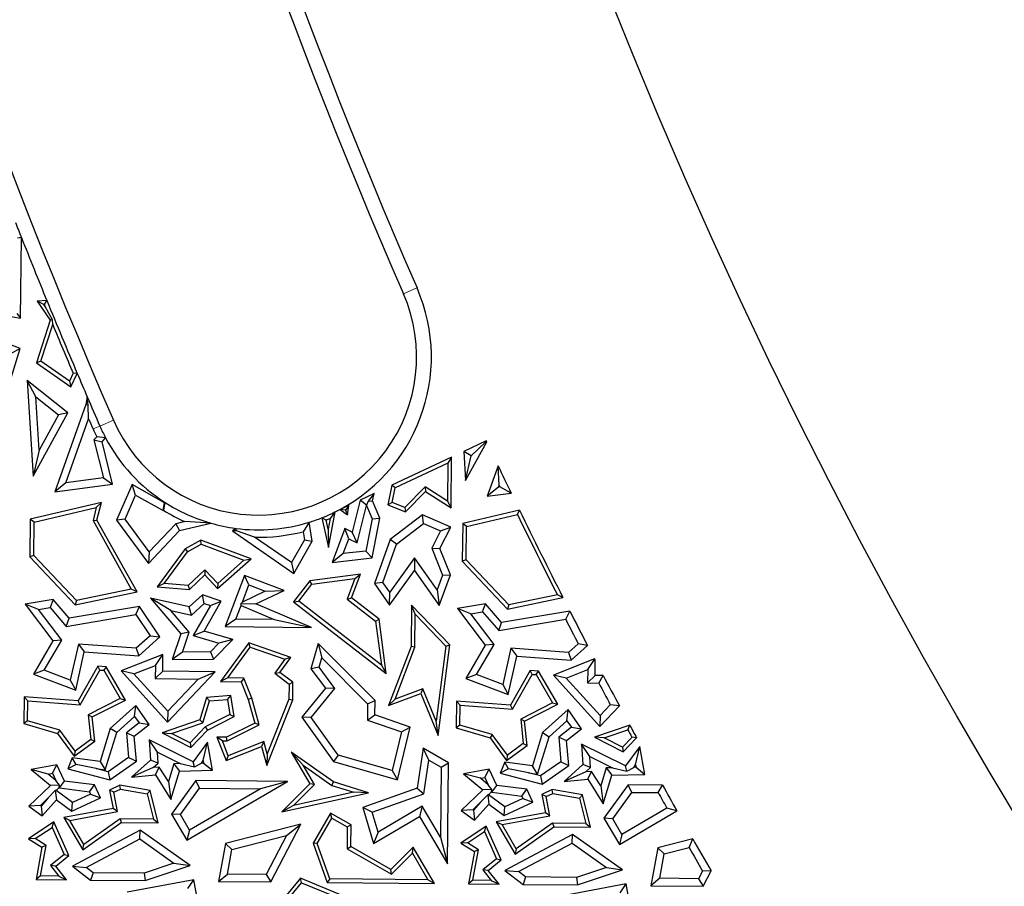
# Model space of a CAD drawing. Units: millimetres. Extents: x 0 to 420, y 0 to 297.
# Drawn here: x 69 to 79, y 165 to 173 of the extents above; entities that cross this region are included whole.
import ezdxf

# ---------------------------------------------------------------- set-up
doc = ezdxf.new("R2010")
doc.units = ezdxf.units.MM

msp = doc.modelspace()

# ---------------------------------------------------------------- linework, layer by layer
at = {"color": 7, "linetype": 'Continuous', "lineweight": 25}
for p, q in [((69.4357, 171.1497), (69.4003, 171.1431)), ((69.4281, 170.3854), (69.4357, 171.1497)), ((68.8016, 170.4901), (69.4281, 170.3854)), ((69.6773, 170.5504), (69.5842, 170.5459)), ((69.6489, 170.5138), (69.5842, 170.5459)), ((69.5842, 170.5459), (69.7083, 170.3641)), ((69.6489, 170.5138), (69.6541, 170.514)), ((69.6622, 170.4942), (69.6489, 170.5138)), ((69.6541, 170.514), (69.6773, 170.5504)), ((69.7307, 170.3673), (69.6622, 170.4942)), ((69.3932, 170.4269), (69.4281, 170.3854)), ((69.4252, 170.0959), (68.8285, 170.3236)), ((69.7083, 170.3641), (69.5784, 169.9616)), ((69.62, 169.9755), (69.7324, 170.3239)), ((69.7307, 170.3673), (69.7083, 170.3641)), ((69.7324, 170.3239), (69.7307, 170.3673)), ((69.2922, 169.6634), (69.4252, 170.0959)), ((69.3384, 170.0535), (69.4252, 170.0959)), ((69.62, 169.9755), (69.5784, 169.9616)), ((69.5784, 169.9616), (69.9054, 169.7322)), ((69.8913, 169.7852), (69.62, 169.9755)), ((69.9266, 169.8607), (69.8913, 169.7852)), ((69.9054, 169.7322), (69.9652, 169.86)), ((69.9652, 169.86), (69.9266, 169.8607)), ((69.8777, 169.487), (69.4912, 169.7921)), ((69.5715, 169.6389), (69.4912, 169.7921)), ((69.4912, 169.7921), (69.5482, 168.8844)), ((69.8913, 169.7852), (69.9054, 169.7322)), ((69.5715, 169.6389), (69.7873, 169.4685)), ((69.6033, 169.1322), (69.5715, 169.6389)), ((70.0468, 169.5648), (69.7536, 168.7361)), ((70.06, 169.6382), (70.0468, 169.5648)), ((70.0691, 169.5588), (70.0468, 169.5648)), ((70.0691, 169.5588), (70.06, 169.6382)), ((70.0735, 169.4289), (70.0691, 169.5588)), ((69.5482, 168.8844), (69.8777, 169.487)), ((69.7873, 169.4685), (69.6033, 169.1322)), ((69.8777, 169.487), (69.7873, 169.4685)), ((69.8585, 168.8211), (70.0735, 169.4289)), ((70.1496, 169.2588), (70.1228, 169.2286)), ((70.1228, 169.2286), (70.2133, 168.8679)), ((70.1228, 169.2286), (70.2003, 169.2097)), ((70.2343, 169.248), (70.1496, 169.2588)), ((70.2003, 169.2097), (70.2343, 169.248)), ((70.3009, 168.8083), (70.2003, 169.2097)), ((73.8442, 169.2198), (73.6307, 169.1193)), ((73.648, 168.8437), (73.8486, 169.2104)), ((73.8409, 169.2107), (73.7002, 169.0782)), ((73.8442, 169.2198), (73.8409, 169.2107)), ((73.8486, 169.2104), (73.8409, 169.2107)), ((69.6033, 169.1322), (69.5482, 168.8844)), ((73.7002, 169.0782), (73.6307, 169.1193)), ((73.6307, 169.1193), (73.648, 168.8437)), ((73.5152, 169.065), (72.948, 168.7982)), ((73.4794, 169.0092), (72.9792, 168.7739)), ((73.4794, 169.0092), (73.4758, 168.6484)), ((73.5152, 169.065), (73.4794, 169.0092)), ((73.5104, 168.5845), (73.5152, 169.065)), ((73.648, 168.8437), (73.7002, 169.0782)), ((73.9556, 168.9843), (73.8534, 168.6954)), ((73.9654, 168.8004), (73.9556, 168.9843)), ((69.8585, 168.8211), (69.7536, 168.7361)), ((69.7536, 168.7361), (70.3009, 168.8083)), ((70.2133, 168.8679), (69.8585, 168.8211)), ((70.2133, 168.8679), (70.3009, 168.8083)), ((70.4856, 168.8064), (70.3386, 168.4667)), ((70.7921, 168.6328), (70.4856, 168.8064)), ((70.5192, 168.7064), (70.4856, 168.8064)), ((73.9583, 168.7804), (73.9654, 168.8004)), ((70.4194, 168.4758), (70.5192, 168.7064)), ((70.5192, 168.7064), (70.7805, 168.5583)), ((72.7819, 168.72), (72.6492, 168.6576)), ((72.7819, 168.72), (72.7244, 168.649)), ((72.7661, 168.6524), (72.7819, 168.72)), ((72.948, 168.7982), (72.9117, 168.6117)), ((72.9792, 168.7739), (72.948, 168.7982)), ((72.952, 168.6341), (72.9792, 168.7739)), ((73.2637, 168.7835), (73.0704, 168.5889)), ((73.0793, 168.5478), (73.2687, 168.7385)), ((73.4758, 168.6484), (73.2637, 168.7835)), ((73.2637, 168.7835), (73.2687, 168.7385)), ((73.2687, 168.7385), (73.5104, 168.5845)), ((73.9583, 168.7804), (73.8534, 168.6954)), ((73.8534, 168.6954), (74.0798, 168.7252)), ((73.974, 168.7824), (73.9583, 168.7804)), ((74.0798, 168.7252), (73.974, 168.7824)), ((70.1946, 168.6356), (69.5205, 168.4776)), ((70.1462, 168.588), (70.1946, 168.6356)), ((70.1525, 168.4685), (70.1946, 168.6356)), ((70.7805, 168.5583), (70.7921, 168.6328)), ((70.7862, 168.5595), (70.7995, 168.6344)), ((70.7995, 168.6344), (70.7921, 168.6328)), ((72.6492, 168.6576), (72.5727, 168.3541)), ((72.7087, 168.6086), (72.6492, 168.6576)), ((72.7244, 168.649), (72.7087, 168.6086)), ((72.7244, 168.649), (72.7661, 168.6524)), ((72.8345, 168.4862), (72.7661, 168.6524)), ((72.952, 168.6341), (72.9117, 168.6117)), ((73.0704, 168.5889), (72.952, 168.6341)), ((73.4758, 168.6484), (73.5104, 168.5845)), ((69.5555, 168.4495), (70.1462, 168.588)), ((70.1462, 168.588), (70.1148, 168.4636)), ((70.7862, 168.5595), (70.7805, 168.5583)), ((72.3493, 168.2085), (72.4107, 168.5454)), ((72.4107, 168.5454), (72.3816, 168.5317)), ((72.4107, 168.5454), (72.3886, 168.5167)), ((72.5413, 168.6068), (72.4585, 168.5679)), ((72.509, 168.5634), (72.4585, 168.5679)), ((72.4585, 168.5679), (72.5282, 168.5185)), ((72.5413, 168.6068), (72.509, 168.5634)), ((72.509, 168.5634), (72.5282, 168.5185)), ((72.5282, 168.5185), (72.5413, 168.6068)), ((72.62, 168.2529), (72.7089, 168.606)), ((72.7087, 168.6086), (72.7089, 168.606)), ((72.7089, 168.606), (72.7612, 168.4789)), ((72.9117, 168.6117), (73.0793, 168.5478)), ((73.0704, 168.5889), (73.0793, 168.5478)), ((74.1585, 168.563), (73.6203, 168.4368)), ((73.6553, 168.4088), (74.1391, 168.5222)), ((74.1391, 168.5222), (74.1585, 168.563)), ((69.5205, 168.4776), (69.517, 168.1185)), ((69.5555, 168.4495), (69.5205, 168.4776)), ((69.5524, 168.1324), (69.5555, 168.4495)), ((70.1148, 168.4636), (70.1525, 168.4685)), ((70.1148, 168.4636), (70.4782, 167.8134)), ((70.5323, 167.7888), (70.1525, 168.4685)), ((70.4194, 168.4758), (70.3386, 168.4667)), ((70.3386, 168.4667), (70.64, 168.0573)), ((70.6467, 168.1671), (70.4194, 168.4758)), ((70.8991, 168.4342), (70.6467, 168.1671)), ((70.9849, 168.4543), (70.8991, 168.4342)), ((70.8991, 168.4342), (70.9358, 168.3704)), ((70.9358, 168.3704), (71.2307, 168.4395)), ((71.2307, 168.4395), (70.9849, 168.4543)), ((72.1639, 168.4477), (72.1073, 168.3585)), ((72.1937, 168.2686), (72.1639, 168.4477)), ((72.326, 168.4686), (72.2849, 168.49)), ((72.2849, 168.49), (72.3493, 168.2085)), ((72.3454, 168.3837), (72.326, 168.4686)), ((72.3638, 168.4848), (72.3454, 168.3837)), ((72.3886, 168.5167), (72.3638, 168.4848)), ((72.7612, 168.4789), (72.7014, 168.1736)), ((72.7607, 168.1093), (72.8345, 168.4862)), ((72.7612, 168.4789), (72.8345, 168.4862)), ((73.2395, 168.5185), (72.9335, 168.2843)), ((72.9929, 168.2409), (73.2495, 168.4374)), ((73.2495, 168.4374), (73.2395, 168.5185)), ((73.5086, 168.4022), (73.2395, 168.5185)), ((73.2495, 168.4374), (73.4114, 168.3673)), ((73.6203, 168.4368), (73.6168, 168.0778)), ((73.6553, 168.4088), (73.6203, 168.4368)), ((70.64, 168.0573), (70.9358, 168.3704)), ((71.4681, 168.3899), (71.4366, 168.3654)), ((71.4745, 168.3665), (71.4366, 168.3654)), ((71.4366, 168.3654), (72.0198, 167.9627)), ((71.4745, 168.3665), (71.4681, 168.3899)), ((71.6474, 168.3056), (71.4745, 168.3665)), ((72.1073, 168.3585), (72.1201, 168.2817)), ((72.3454, 168.3837), (72.3493, 168.2085)), ((72.5036, 168.3876), (72.3812, 168.067)), ((72.5727, 168.3541), (72.5036, 168.3876)), ((72.5421, 168.2906), (72.5036, 168.3876)), ((72.62, 168.2529), (72.5727, 168.3541)), ((73.4114, 168.3673), (73.3263, 168.2016)), ((73.4038, 168.198), (73.5086, 168.4022)), ((73.4114, 168.3673), (73.5086, 168.4022)), ((73.6522, 168.0917), (73.6553, 168.4088)), ((71.1374, 168.2791), (70.9881, 168.1957)), ((71.012, 168.1686), (71.1403, 168.2403)), ((71.6135, 168.0998), (71.1374, 168.2791)), ((71.1403, 168.2403), (71.1374, 168.2791)), ((71.1403, 168.2403), (71.5463, 168.0874)), ((71.9965, 168.0645), (71.6474, 168.3056)), ((72.1201, 168.2817), (71.9965, 168.0645)), ((72.0198, 167.9627), (72.1937, 168.2686)), ((72.1201, 168.2817), (72.1937, 168.2686)), ((72.4884, 168.1499), (72.5421, 168.2906)), ((72.5421, 168.2906), (72.62, 168.2529)), ((72.9335, 168.2843), (72.7837, 167.8669)), ((72.8624, 167.8775), (72.9929, 168.2409)), ((72.9929, 168.2409), (72.9335, 168.2843)), ((70.6467, 168.1671), (70.64, 168.0573)), ((70.9881, 168.1957), (70.724, 167.8361)), ((70.7897, 167.866), (71.012, 168.1686)), ((70.9881, 168.1957), (71.012, 168.1686)), ((72.4884, 168.1499), (72.3812, 168.067)), ((72.7014, 168.1736), (72.4884, 168.1499)), ((72.7014, 168.1736), (72.7607, 168.1093)), ((73.3263, 168.2016), (73.4286, 167.9467)), ((73.3263, 168.2016), (73.4038, 168.198)), ((73.5041, 167.9479), (73.4038, 168.198)), ((69.5524, 168.1324), (69.517, 168.1185)), ((69.517, 168.1185), (69.9452, 167.6654)), ((69.9573, 167.704), (69.5524, 168.1324)), ((71.2966, 167.8192), (71.6135, 168.0998)), ((71.5463, 168.0874), (71.2988, 167.8682)), ((71.5463, 168.0874), (71.6135, 168.0998)), ((71.9965, 168.0645), (72.0198, 167.9627)), ((72.3812, 168.067), (72.7607, 168.1093)), ((73.1646, 168.1119), (72.9281, 167.7842)), ((73.1646, 168.1119), (73.1639, 167.9904)), ((73.3783, 167.8083), (73.1646, 168.1119)), ((73.6522, 168.0917), (73.6168, 168.0778)), ((73.6168, 168.0778), (74.045, 167.6247)), ((74.0571, 167.6633), (73.6522, 168.0917)), ((71.1762, 167.9979), (71.0166, 167.847)), ((71.1762, 167.9979), (71.1748, 167.948)), ((71.2988, 167.8682), (71.1762, 167.9979)), ((72.9274, 167.6627), (73.1639, 167.9904)), ((73.1639, 167.9904), (73.3984, 167.6572)), ((70.7897, 167.866), (70.724, 167.8361)), ((71.0166, 167.847), (70.7897, 167.866)), ((71.0294, 167.8106), (71.1748, 167.948)), ((71.1748, 167.948), (71.2966, 167.8192)), ((71.2988, 167.8682), (71.2966, 167.8192)), ((71.5529, 167.9443), (71.3673, 167.4584)), ((71.5936, 167.8532), (71.5529, 167.9443)), ((71.9262, 167.8017), (71.5529, 167.9443)), ((72.1714, 167.8936), (72.0171, 167.6921)), ((72.65, 167.9564), (72.1714, 167.8936)), ((72.1905, 167.8605), (72.1714, 167.8936)), ((72.1905, 167.8605), (72.5966, 167.9138)), ((72.5966, 167.9138), (72.5245, 167.719)), ((72.5665, 167.7311), (72.65, 167.9564)), ((72.5966, 167.9138), (72.65, 167.9564)), ((72.8624, 167.8775), (72.7837, 167.8669)), ((72.7837, 167.8669), (72.9274, 167.6627)), ((72.9281, 167.7842), (72.8624, 167.8775)), ((73.4286, 167.9467), (73.3783, 167.8083)), ((73.3984, 167.6572), (73.5041, 167.9479)), ((73.4286, 167.9467), (73.5041, 167.9479)), ((69.9452, 167.6654), (70.5323, 167.7888)), ((70.4782, 167.8134), (69.9573, 167.704)), ((70.5323, 167.7888), (70.4782, 167.8134)), ((70.724, 167.8361), (71.0294, 167.8106)), ((71.0166, 167.847), (71.0294, 167.8106)), ((71.5317, 167.6912), (71.5936, 167.8532)), ((71.7476, 167.7944), (71.5317, 167.6912)), ((71.5936, 167.8532), (71.7476, 167.7944)), ((71.6601, 167.6744), (71.9262, 167.8017)), ((71.7476, 167.7944), (71.9262, 167.8017)), ((72.0664, 167.6986), (72.1905, 167.8605)), ((72.9274, 167.6627), (72.9281, 167.7842)), ((73.3783, 167.8083), (73.3984, 167.6572)), ((69.7376, 167.7148), (69.4702, 167.6701)), ((69.7376, 167.7148), (69.7098, 167.6386)), ((69.8896, 167.5364), (69.7376, 167.7148)), ((69.9573, 167.704), (69.9452, 167.6654)), ((71.0277, 167.6444), (70.6603, 167.7272)), ((70.8513, 167.6119), (70.6603, 167.7272)), ((70.6603, 167.7272), (70.947, 167.3909)), ((71.1533, 167.7583), (71.0277, 167.6444)), ((71.3314, 167.6989), (71.1533, 167.7583)), ((71.1701, 167.6783), (71.1533, 167.7583)), ((71.1695, 167.4147), (71.3314, 167.6989)), ((71.2276, 167.6592), (71.3314, 167.6989)), ((71.5133, 167.6713), (71.5317, 167.6912)), ((72.0171, 167.6921), (72.0664, 167.6986)), ((72.0171, 167.6921), (72.8958, 167.0133)), ((72.8497, 167.0935), (72.0664, 167.6986)), ((72.5245, 167.719), (72.5665, 167.7311)), ((72.5245, 167.719), (72.795, 167.51)), ((72.8281, 167.5291), (72.5665, 167.7311)), ((74.045, 167.6247), (74.57, 167.735)), ((74.5177, 167.7601), (74.0571, 167.6633)), ((74.57, 167.735), (74.5177, 167.7601)), ((69.597, 167.6198), (69.4702, 167.6701)), ((69.4702, 167.6701), (69.7337, 167.3236)), ((69.597, 167.6198), (69.7098, 167.6386)), ((69.8183, 167.3288), (69.597, 167.6198)), ((69.7098, 167.6386), (69.8619, 167.4602)), ((70.5547, 167.6491), (69.8896, 167.5364)), ((70.5217, 167.572), (70.5547, 167.6491)), ((70.7495, 167.3606), (70.5547, 167.6491)), ((70.8513, 167.6119), (71.048, 167.5676)), ((71.0265, 167.4064), (70.8513, 167.6119)), ((71.048, 167.5676), (71.0277, 167.6444)), ((71.048, 167.5676), (71.1701, 167.6783)), ((71.2276, 167.6592), (71.0642, 167.3722)), ((71.1701, 167.6783), (71.2276, 167.6592)), ((71.4693, 167.5279), (71.519, 167.6579)), ((71.6601, 167.6744), (71.5133, 167.6713)), ((71.5133, 167.6713), (71.519, 167.6579)), ((71.519, 167.6579), (71.8322, 167.5243)), ((72.1856, 167.4503), (71.6601, 167.6744)), ((73.1342, 167.6606), (73.1303, 167.2685)), ((73.1686, 167.5745), (73.1342, 167.6606)), ((73.4975, 167.2863), (73.1342, 167.6606)), ((73.8374, 167.6741), (73.5699, 167.6294)), ((73.6968, 167.5791), (73.5699, 167.6294)), ((73.5699, 167.6294), (73.8335, 167.2829)), ((73.6968, 167.5791), (73.8096, 167.5979)), ((73.8096, 167.5979), (73.8374, 167.6741)), ((73.8096, 167.5979), (73.9617, 167.4195)), ((73.9894, 167.4957), (73.8374, 167.6741)), ((74.636, 167.6053), (73.9894, 167.4957)), ((74.0571, 167.6633), (74.045, 167.6247)), ((74.5968, 167.5271), (74.636, 167.6053)), ((69.8619, 167.4602), (70.5217, 167.572)), ((69.8619, 167.4602), (69.8896, 167.5364)), ((70.5217, 167.572), (70.6568, 167.3718)), ((71.4693, 167.5279), (71.3673, 167.4584)), ((71.8322, 167.5243), (71.4693, 167.5279)), ((71.8322, 167.5243), (72.1856, 167.4503)), ((72.795, 167.51), (72.8281, 167.5291)), ((72.795, 167.51), (72.8497, 167.0935)), ((72.8958, 167.0133), (72.8281, 167.5291)), ((73.1655, 167.2619), (73.1686, 167.5745)), ((73.1686, 167.5745), (73.4604, 167.2739)), ((73.9181, 167.2881), (73.6968, 167.5791)), ((73.9617, 167.4195), (74.5968, 167.5271)), ((73.9617, 167.4195), (73.9894, 167.4957)), ((71.0265, 167.4064), (70.947, 167.3909)), ((70.9632, 167.2162), (71.0265, 167.4064)), ((71.0642, 167.3722), (71.1695, 167.4147)), ((71.4413, 167.3346), (71.1695, 167.4147)), ((71.3673, 167.4584), (72.1856, 167.4503)), ((69.7337, 167.3236), (69.5491, 167.0065)), ((69.6521, 167.0432), (69.8183, 167.3288)), ((69.8183, 167.3288), (69.7337, 167.3236)), ((70.6568, 167.3718), (70.525, 167.2523)), ((70.55, 167.1798), (70.7495, 167.3606)), ((70.6568, 167.3718), (70.7495, 167.3606)), ((70.947, 167.3909), (70.8649, 167.1444)), ((71.0642, 167.3722), (71.3083, 167.3003)), ((71.2587, 167.1495), (71.4413, 167.3346)), ((71.4413, 167.3346), (71.3083, 167.3003)), ((69.9769, 167.2926), (69.8998, 166.9503)), ((69.9508, 166.8558), (70.0323, 167.2178)), ((70.525, 167.2523), (69.9769, 167.2926)), ((69.9769, 167.2926), (70.0323, 167.2178)), ((70.0323, 167.2178), (70.55, 167.1798)), ((70.525, 167.2523), (70.55, 167.1798)), ((70.9632, 167.2162), (70.8649, 167.1444)), ((71.2288, 167.2196), (70.9632, 167.2162)), ((71.3083, 167.3003), (71.2288, 167.2196)), ((71.2288, 167.2196), (71.2587, 167.1495)), ((71.5916, 167.3052), (71.3238, 166.9371)), ((71.3926, 166.9717), (71.6047, 167.2632)), ((71.991, 167.1655), (71.5916, 167.3052)), ((71.6047, 167.2632), (71.5916, 167.3052)), ((71.6047, 167.2632), (71.9345, 167.1478)), ((72.2497, 167.2986), (72.1817, 167.0576)), ((72.7891, 166.7555), (72.2497, 167.2986)), ((72.2497, 167.2986), (72.2848, 167.1632)), ((73.1303, 167.2685), (72.9179, 166.7106)), ((72.9785, 166.7706), (73.1655, 167.2619)), ((73.1655, 167.2619), (73.1303, 167.2685)), ((73.4604, 167.2739), (73.3682, 166.5617)), ((73.3862, 166.4253), (73.4975, 167.2863)), ((73.4604, 167.2739), (73.4975, 167.2863)), ((73.8335, 167.2829), (73.6489, 166.9658)), ((73.7518, 167.0025), (73.9181, 167.2881)), ((73.9181, 167.2881), (73.8335, 167.2829)), ((74.0767, 167.2519), (73.9996, 166.9096)), ((74.6248, 167.2116), (74.0767, 167.2519)), ((74.0767, 167.2519), (74.1321, 167.1771)), ((74.7165, 167.2947), (74.6248, 167.2116)), ((74.6498, 167.1391), (74.8041, 167.2789)), ((74.8041, 167.2789), (74.7165, 167.2947)), ((70.7778, 167.194), (70.3811, 167.0383)), ((70.7062, 167.0901), (70.7778, 167.194)), ((70.7762, 167.0344), (70.7778, 167.194)), ((70.8649, 167.1444), (71.2587, 167.1495)), ((71.9345, 167.1478), (71.8387, 167.0162)), ((71.8875, 167.0233), (71.991, 167.1655)), ((71.991, 167.1655), (71.9345, 167.1478)), ((72.259, 167.0717), (72.2848, 167.1632)), ((72.2848, 167.1632), (72.7183, 166.7267)), ((74.0506, 166.8151), (74.1321, 167.1771)), ((74.1321, 167.1771), (74.6498, 167.1391)), ((74.8709, 167.1506), (74.4809, 166.9976)), ((74.6248, 167.2116), (74.6498, 167.1391)), ((74.806, 167.0494), (74.8652, 167.1353)), ((74.8652, 167.1353), (74.8709, 167.1506)), ((74.8774, 167.1382), (74.8652, 167.1353)), ((74.876, 166.9937), (74.8774, 167.1382)), ((69.6521, 167.0432), (69.5491, 167.0065)), ((69.8998, 166.9503), (69.6521, 167.0432)), ((70.1605, 167.0826), (69.9733, 166.7537)), ((69.9929, 166.7169), (70.1801, 167.0458)), ((70.1801, 167.0458), (70.1605, 167.0826)), ((70.2381, 167.0769), (70.1605, 167.0826)), ((70.1801, 167.0458), (70.217, 167.0431)), ((70.2381, 167.0769), (70.217, 167.0431)), ((70.217, 167.0431), (70.3736, 166.7757)), ((70.4229, 166.7613), (70.2381, 167.0769)), ((70.502, 167.01), (70.3811, 167.0383)), ((70.3811, 167.0383), (70.8223, 166.5516)), ((70.502, 167.01), (70.7062, 167.0901)), ((70.7062, 167.0901), (70.705, 166.9645)), ((70.7762, 167.0344), (70.705, 166.9645)), ((71.2736, 167.0294), (70.7762, 167.0344)), ((70.8223, 166.5516), (71.2736, 167.0294)), ((71.1115, 166.9605), (71.2736, 167.0294)), ((72.259, 167.0717), (72.1817, 167.0576)), ((72.1817, 167.0576), (72.3184, 166.8724)), ((72.4077, 166.8701), (72.259, 167.0717)), ((72.8497, 167.0935), (72.8958, 167.0133)), ((74.2603, 167.0419), (74.0731, 166.713)), ((74.2799, 167.0051), (74.2603, 167.0419)), ((74.3379, 167.0362), (74.2603, 167.0419)), ((74.3168, 167.0024), (74.3379, 167.0362)), ((74.5227, 166.7206), (74.3379, 167.0362)), ((74.6018, 166.9693), (74.806, 167.0494)), ((74.806, 167.0494), (74.8048, 166.9238)), ((69.5491, 167.0065), (69.9508, 166.8558)), ((69.8998, 166.9503), (69.9508, 166.8558)), ((70.8234, 166.6554), (70.502, 167.01)), ((70.705, 166.9645), (71.1115, 166.9605)), ((71.1115, 166.9605), (70.8234, 166.6554)), ((71.3926, 166.9717), (71.3238, 166.9371)), ((71.3238, 166.9371), (71.5208, 166.9352)), ((71.545, 166.9702), (71.3926, 166.9717)), ((71.545, 166.9702), (71.5208, 166.9352)), ((71.5208, 166.9352), (71.5862, 166.7674)), ((71.6197, 166.7786), (71.545, 166.9702)), ((71.8387, 167.0162), (71.8875, 167.0233)), ((71.8387, 167.0162), (71.9744, 166.913)), ((72.0099, 166.9303), (71.8875, 167.0233)), ((73.7518, 167.0025), (73.6489, 166.9658)), ((73.6489, 166.9658), (74.0506, 166.8151)), ((73.9996, 166.9096), (73.7518, 167.0025)), ((74.0927, 166.6762), (74.2799, 167.0051)), ((74.2799, 167.0051), (74.3168, 167.0024)), ((74.3168, 167.0024), (74.4734, 166.735)), ((74.6018, 166.9693), (74.4809, 166.9976)), ((74.4809, 166.9976), (74.9221, 166.5109)), ((74.9232, 166.6147), (74.6018, 166.9693)), ((74.8048, 166.9238), (74.876, 166.9937)), ((74.9537, 166.9929), (74.876, 166.9937)), ((74.9109, 166.9228), (74.9537, 166.9929)), ((71.9744, 166.913), (71.973, 166.7701)), ((71.9744, 166.913), (72.0099, 166.9303)), ((72.0082, 166.7633), (72.0099, 166.9303)), ((72.3184, 166.8724), (72.0946, 166.5991)), ((72.1833, 166.5962), (72.4077, 166.8701)), ((72.4077, 166.8701), (72.3184, 166.8724)), ((73.2423, 166.8682), (72.9785, 166.7706)), ((73.2423, 166.8682), (73.2226, 166.8233)), ((73.3682, 166.5617), (73.2423, 166.8682)), ((73.9996, 166.9096), (74.0506, 166.8151)), ((74.8048, 166.9238), (74.9109, 166.9228)), ((69.4614, 166.7913), (69.4589, 166.538)), ((69.9733, 166.7537), (69.4614, 166.7913)), ((69.4963, 166.7534), (69.4614, 166.7913)), ((69.4944, 166.5643), (69.4963, 166.7534)), ((69.4963, 166.7534), (69.9929, 166.7169)), ((69.9929, 166.7169), (69.9733, 166.7537)), ((70.3736, 166.7757), (70.0704, 166.6209)), ((70.1079, 166.6005), (70.4229, 166.7613)), ((70.3736, 166.7757), (70.4229, 166.7613)), ((71.1921, 166.7857), (71.1292, 166.5721)), ((71.1578, 166.5445), (71.219, 166.7524)), ((71.4211, 166.803), (71.1921, 166.7857)), ((71.219, 166.7524), (71.1921, 166.7857)), ((71.219, 166.7524), (71.3913, 166.7654)), ((71.3913, 166.7654), (71.4211, 166.803)), ((71.3913, 166.7654), (71.4133, 166.6253)), ((71.4521, 166.6055), (71.4211, 166.803)), ((71.6197, 166.7786), (71.5862, 166.7674)), ((71.5862, 166.7674), (71.6489, 166.5434)), ((71.6907, 166.5248), (71.6197, 166.7786)), ((71.7618, 166.1391), (72.0082, 166.7633)), ((71.973, 166.7701), (71.7676, 166.2497)), ((71.973, 166.7701), (72.0082, 166.7633)), ((72.7183, 166.7267), (72.7891, 166.7555)), ((72.7878, 166.6205), (72.7891, 166.7555)), ((72.9179, 166.7106), (73.2226, 166.8233)), ((72.9785, 166.7706), (72.9179, 166.7106)), ((73.2226, 166.8233), (73.3862, 166.4253)), ((73.5612, 166.7506), (73.5587, 166.4973)), ((74.0731, 166.713), (73.5612, 166.7506)), ((73.5961, 166.7127), (73.5612, 166.7506)), ((70.5216, 166.7109), (70.2779, 166.4927)), ((70.5094, 166.6053), (70.5216, 166.7109)), ((70.6484, 166.5294), (70.5216, 166.7109)), ((70.8234, 166.6554), (70.8223, 166.5516)), ((72.7183, 166.7267), (72.7167, 166.5704)), ((73.5942, 166.5236), (73.5961, 166.7127)), ((73.5961, 166.7127), (74.0927, 166.6762)), ((74.0927, 166.6762), (74.0731, 166.713)), ((74.4734, 166.735), (74.1702, 166.5802)), ((74.2077, 166.5598), (74.5227, 166.7206)), ((74.6214, 166.6702), (74.3777, 166.452)), ((74.4734, 166.735), (74.5227, 166.7206)), ((74.6092, 166.5646), (74.6214, 166.6702)), ((74.7482, 166.4887), (74.6214, 166.6702)), ((74.9221, 166.5109), (75.1061, 166.7056)), ((75.02, 166.7172), (74.9232, 166.6147)), ((75.1061, 166.7056), (75.02, 166.7172)), ((69.4944, 166.5643), (69.4589, 166.538)), ((69.801, 166.474), (69.4944, 166.5643)), ((70.0704, 166.6209), (70.0945, 166.3882)), ((70.0704, 166.6209), (70.1079, 166.6005)), ((70.1316, 166.3718), (70.1079, 166.6005)), ((70.3396, 166.4532), (70.5094, 166.6053)), ((70.5094, 166.6053), (70.5522, 166.544)), ((71.1292, 166.5721), (70.7704, 166.4513)), ((71.1578, 166.5445), (71.1292, 166.5721)), ((71.4133, 166.6253), (71.1788, 166.5056)), ((71.2002, 166.4769), (71.4521, 166.6055)), ((71.4133, 166.6253), (71.4521, 166.6055)), ((72.1833, 166.5962), (72.0946, 166.5991)), ((72.0946, 166.5991), (72.3958, 166.1769)), ((72.4388, 166.238), (72.1833, 166.5962)), ((72.7167, 166.5704), (72.7878, 166.6205)), ((72.7167, 166.5704), (73.0393, 166.4591)), ((73.1227, 166.5049), (72.7878, 166.6205)), ((73.3862, 166.4253), (73.3682, 166.5617)), ((74.1702, 166.5802), (74.1943, 166.3475)), ((74.2077, 166.5598), (74.1702, 166.5802)), ((74.2314, 166.3311), (74.2077, 166.5598)), ((74.4394, 166.4125), (74.6092, 166.5646)), ((74.6092, 166.5646), (74.652, 166.5033)), ((74.9232, 166.6147), (74.9221, 166.5109)), ((69.4589, 166.538), (69.7796, 166.4435)), ((69.801, 166.474), (69.7796, 166.4435)), ((69.9443, 166.2775), (69.801, 166.474)), ((70.2779, 166.4927), (70.1814, 166.1779)), ((70.3396, 166.4532), (70.2779, 166.4927)), ((70.5522, 166.544), (70.431, 166.4499)), ((70.5047, 166.4179), (70.6484, 166.5294)), ((70.5522, 166.544), (70.6484, 166.5294)), ((70.8606, 166.4445), (71.1578, 166.5445)), ((71.1788, 166.5056), (71.0358, 166.3541)), ((71.0432, 166.3106), (71.2002, 166.4769)), ((71.1788, 166.5056), (71.2002, 166.4769)), ((71.6489, 166.5434), (71.3803, 166.4092)), ((71.3884, 166.3738), (71.6907, 166.5248)), ((71.6907, 166.5248), (71.6489, 166.5434)), ((73.0034, 166.0054), (73.1227, 166.5049)), ((73.0393, 166.4591), (73.1227, 166.5049)), ((73.5942, 166.5236), (73.5587, 166.4973)), ((73.5587, 166.4973), (73.8794, 166.4028)), ((73.9008, 166.4333), (73.5942, 166.5236)), ((74.652, 166.5033), (74.5308, 166.4092)), ((74.6045, 166.3772), (74.7482, 166.4887)), ((74.652, 166.5033), (74.7482, 166.4887)), ((75.2041, 166.523), (74.8702, 166.4106)), ((74.9604, 166.4038), (75.1872, 166.4801)), ((75.1872, 166.4801), (75.2041, 166.523)), ((69.7796, 166.4435), (69.9367, 166.228)), ((70.0945, 166.3882), (69.9443, 166.2775)), ((70.0945, 166.3882), (70.1316, 166.3718)), ((70.2313, 166.1002), (70.3396, 166.4532)), ((70.431, 166.4499), (70.452, 166.2161)), ((70.431, 166.4499), (70.5047, 166.4179)), ((70.5259, 166.1817), (70.5047, 166.4179)), ((70.7258, 166.2653), (70.647, 166.383)), ((71.0649, 166.1763), (70.647, 166.383)), ((70.647, 166.383), (70.6603, 166.1906)), ((70.7704, 166.4513), (70.8606, 166.4445)), ((70.7704, 166.4513), (71.0432, 166.3106)), ((71.0358, 166.3541), (70.8606, 166.4445)), ((71.3803, 166.4092), (71.2895, 166.4101)), ((71.3416, 166.3743), (71.2895, 166.4101)), ((71.2895, 166.4101), (71.3781, 166.187)), ((71.3416, 166.3743), (71.3884, 166.3738)), ((71.3978, 166.2327), (71.3416, 166.3743)), ((71.3884, 166.3738), (71.3803, 166.4092)), ((73.0393, 166.4591), (72.9518, 166.0932)), ((73.9008, 166.4333), (73.8794, 166.4028)), ((73.8794, 166.4028), (74.0365, 166.1873)), ((74.0441, 166.2368), (73.9008, 166.4333)), ((74.3777, 166.452), (74.2812, 166.1372)), ((74.3311, 166.0595), (74.4394, 166.4125)), ((74.3777, 166.452), (74.4394, 166.4125)), ((74.5308, 166.4092), (74.5518, 166.1754)), ((74.5308, 166.4092), (74.6045, 166.3772)), ((74.6257, 166.141), (74.6045, 166.3772)), ((74.9604, 166.4038), (74.8702, 166.4106)), ((74.8702, 166.4106), (75.143, 166.2699)), ((75.1356, 166.3134), (74.9604, 166.4038)), ((75.2257, 166.4089), (75.1356, 166.3134)), ((75.143, 166.2699), (75.2689, 166.4032)), ((75.2689, 166.4032), (75.2257, 166.4089)), ((69.9367, 166.228), (70.1316, 166.3718)), ((71.0358, 166.3541), (71.0432, 166.3106)), ((71.1991, 166.3612), (71.0649, 166.1763)), ((71.1596, 166.1868), (71.1991, 166.3612)), ((71.2483, 166.0952), (71.1991, 166.3612)), ((71.3781, 166.187), (71.7115, 166.3193)), ((71.7349, 166.3666), (71.3978, 166.2327)), ((71.7349, 166.3666), (71.7115, 166.3193)), ((71.7115, 166.3193), (71.7618, 166.1391)), ((71.7676, 166.2497), (71.7349, 166.3666)), ((73.2445, 166.3041), (73.1884, 165.9249)), ((73.4864, 166.166), (73.2445, 166.3041)), ((73.2992, 166.1917), (73.2445, 166.3041)), ((74.0365, 166.1873), (74.2314, 166.3311)), ((74.1943, 166.3475), (74.0441, 166.2368)), ((74.1943, 166.3475), (74.2314, 166.3311)), ((74.8256, 166.2246), (74.7468, 166.3423)), ((75.1647, 166.1356), (74.7468, 166.3423)), ((74.7468, 166.3423), (74.7601, 166.1499)), ((75.1356, 166.3134), (75.143, 166.2699)), ((75.2989, 166.3205), (75.1647, 166.1356)), ((75.2594, 166.1461), (75.2989, 166.3205)), ((75.3481, 166.0545), (75.2989, 166.3205)), ((69.9186, 166.2123), (69.8755, 166.1088)), ((69.9554, 166.1484), (69.9186, 166.2123)), ((70.1814, 166.1779), (69.9186, 166.2123)), ((69.9443, 166.2775), (69.9367, 166.228)), ((70.452, 166.2161), (70.2594, 166.0815)), ((70.452, 166.2161), (70.5259, 166.1817)), ((70.6603, 166.1906), (70.4814, 166.0304)), ((70.733, 166.1611), (70.6603, 166.1906)), ((70.733, 166.1611), (70.7258, 166.2653)), ((70.7258, 166.2653), (70.9413, 166.1587)), ((71.1426, 166.1633), (71.1596, 166.1868)), ((71.1596, 166.1868), (71.1639, 166.1638)), ((71.3978, 166.2327), (71.3781, 166.187)), ((71.7676, 166.2497), (71.7618, 166.1391)), ((72.1072, 166.1427), (71.9937, 166.2657)), ((71.9937, 166.2657), (72.1709, 165.9653)), ((72.3939, 165.984), (71.9937, 166.2657)), ((72.4388, 166.238), (72.3958, 166.1769)), ((72.9518, 166.0932), (72.4388, 166.238)), ((73.2519, 165.8727), (73.2992, 166.1917)), ((73.2992, 166.1917), (73.4155, 166.1253)), ((74.0441, 166.2368), (74.0365, 166.1873)), ((74.8328, 166.1204), (74.8256, 166.2246)), ((74.8256, 166.2246), (75.0411, 166.118)), ((69.7708, 166.1459), (69.5279, 166.102)), ((69.6893, 166.0595), (69.5279, 166.102)), ((69.5279, 166.102), (69.7114, 165.9493)), ((69.73, 166.0669), (69.7708, 166.1459)), ((69.843, 165.9925), (69.7708, 166.1459)), ((69.9554, 166.1484), (69.8755, 166.1088)), ((69.8755, 166.1088), (70.2731, 166.005)), ((70.1438, 166.1116), (69.9554, 166.1484)), ((70.1438, 166.1116), (70.2313, 166.1002)), ((70.2594, 166.0815), (70.1438, 166.1116)), ((70.1814, 166.1779), (70.2313, 166.1002)), ((70.2731, 166.005), (70.5259, 166.1817)), ((70.6868, 166.1197), (70.4814, 166.0304)), ((70.6868, 166.1197), (70.733, 166.1611)), ((70.7432, 166.1248), (70.6868, 166.1197)), ((70.7063, 166.0506), (70.7432, 166.1248)), ((70.8293, 165.9869), (70.7432, 166.1248)), ((70.8816, 166.1574), (70.8293, 165.9869)), ((70.9413, 166.1587), (70.8816, 166.1574)), ((70.8816, 166.1574), (70.9341, 166.088)), ((70.9341, 166.088), (71.2483, 166.0952)), ((70.9413, 166.1587), (71.0766, 166.1287)), ((71.0766, 166.1287), (71.0649, 166.1763)), ((71.0766, 166.1287), (71.1426, 166.1633)), ((71.1639, 166.1638), (71.1426, 166.1633)), ((71.1639, 166.1638), (71.2483, 166.0952)), ((72.2152, 165.9596), (72.1072, 166.1427)), ((72.1072, 166.1427), (72.3782, 165.9519)), ((72.3958, 166.1769), (73.0034, 166.0054)), ((72.9518, 166.0932), (73.0034, 166.0054)), ((73.4155, 166.1253), (73.4089, 165.4602)), ((73.4155, 166.1253), (73.4864, 166.166)), ((73.4769, 165.206), (73.4864, 166.166)), ((73.8706, 166.1052), (73.6277, 166.0613)), ((73.8298, 166.0262), (73.8706, 166.1052)), ((73.9428, 165.9518), (73.8706, 166.1052)), ((74.0184, 166.1716), (73.9753, 166.0681)), ((74.0552, 166.1077), (73.9753, 166.0681)), ((74.0552, 166.1077), (74.0184, 166.1716)), ((74.2812, 166.1372), (74.0184, 166.1716)), ((74.2436, 166.0709), (74.0552, 166.1077)), ((74.3311, 166.0595), (74.2812, 166.1372)), ((74.5518, 166.1754), (74.3592, 166.0408)), ((74.3729, 165.9643), (74.6257, 166.141)), ((74.5518, 166.1754), (74.6257, 166.141)), ((74.7601, 166.1499), (74.5812, 165.9897)), ((74.8328, 166.1204), (74.7601, 166.1499)), ((74.7866, 166.079), (74.8328, 166.1204)), ((74.9814, 166.1167), (74.9291, 165.9462)), ((75.0411, 166.118), (74.9814, 166.1167)), ((74.9814, 166.1167), (75.0339, 166.0473)), ((75.0411, 166.118), (75.1764, 166.088)), ((75.1764, 166.088), (75.1647, 166.1356)), ((75.1764, 166.088), (75.2424, 166.1226)), ((75.2424, 166.1226), (75.2594, 166.1461)), ((75.2637, 166.1231), (75.2424, 166.1226)), ((75.2594, 166.1461), (75.2637, 166.1231)), ((75.2637, 166.1231), (75.3481, 166.0545)), ((69.6893, 166.0595), (69.73, 166.0669)), ((69.762, 165.999), (69.6893, 166.0595)), ((69.73, 166.0669), (69.762, 165.999)), ((69.7983, 165.9522), (69.762, 165.999)), ((70.2594, 166.0815), (70.2731, 166.005)), ((70.4814, 166.0304), (70.7063, 166.0506)), ((70.7063, 166.0506), (70.8513, 165.8183)), ((70.8513, 165.8183), (70.9341, 166.088)), ((73.7891, 166.0188), (73.6277, 166.0613)), ((73.6277, 166.0613), (73.8112, 165.9086)), ((73.7891, 166.0188), (73.8298, 166.0262)), ((73.8618, 165.9583), (73.7891, 166.0188)), ((73.8298, 166.0262), (73.8618, 165.9583)), ((73.9753, 166.0681), (74.3729, 165.9643)), ((74.2436, 166.0709), (74.3311, 166.0595)), ((74.3592, 166.0408), (74.2436, 166.0709)), ((74.3592, 166.0408), (74.3729, 165.9643)), ((74.7866, 166.079), (74.5812, 165.9897)), ((74.5812, 165.9897), (74.8061, 166.0099)), ((74.843, 166.0841), (74.7866, 166.079)), ((74.8061, 166.0099), (74.843, 166.0841)), ((74.8061, 166.0099), (74.9511, 165.7776)), ((74.9291, 165.9462), (74.843, 166.0841)), ((74.9511, 165.7776), (75.0339, 166.0473)), ((75.0339, 166.0473), (75.3481, 166.0545)), ((69.7114, 165.9493), (69.5049, 165.7536)), ((69.7983, 165.9522), (69.7114, 165.9493)), ((69.7644, 165.9024), (69.7942, 165.9307)), ((69.7942, 165.9307), (69.7983, 165.9522)), ((69.7942, 165.9307), (69.7957, 165.9276)), ((69.7957, 165.9276), (69.843, 165.9925)), ((69.7957, 165.9276), (70.0801, 165.8903)), ((70.1275, 165.9553), (69.843, 165.9925)), ((70.0801, 165.8903), (70.1275, 165.9553)), ((70.1844, 165.8345), (70.1275, 165.9553)), ((70.3703, 165.9528), (70.2721, 165.9066)), ((70.3117, 165.8863), (70.2721, 165.9066)), ((70.2721, 165.9066), (70.3045, 165.7314)), ((70.3117, 165.8863), (70.3753, 165.9162)), ((70.3753, 165.9162), (70.3703, 165.9528)), ((70.6574, 165.9027), (70.3703, 165.9528)), ((70.3753, 165.9162), (70.6286, 165.872)), ((70.8293, 165.9869), (70.8513, 165.8183)), ((71.0886, 165.9969), (70.8597, 165.6801)), ((70.9438, 165.6761), (71.1244, 165.926)), ((71.0058, 165.4307), (71.958, 165.9883)), ((71.7023, 165.9203), (71.031, 165.5272)), ((71.958, 165.9883), (71.0886, 165.9969)), ((71.1244, 165.926), (71.0886, 165.9969)), ((71.1244, 165.926), (71.7023, 165.9203)), ((71.958, 165.9883), (71.7023, 165.9203)), ((72.1709, 165.9653), (71.9053, 165.7017)), ((72.0162, 165.7621), (72.2152, 165.9596)), ((72.2152, 165.9596), (72.1709, 165.9653)), ((72.3782, 165.9519), (72.3939, 165.984)), ((72.3782, 165.9519), (72.589, 165.8877)), ((72.7283, 165.8822), (72.3939, 165.984)), ((73.1884, 165.9249), (72.6749, 165.7409)), ((73.1884, 165.9249), (73.2519, 165.8727)), ((73.8112, 165.9086), (73.6047, 165.7129)), ((73.8981, 165.9115), (73.8112, 165.9086)), ((73.8981, 165.9115), (73.8618, 165.9583)), ((73.894, 165.89), (73.8981, 165.9115)), ((73.8955, 165.8869), (73.9428, 165.9518)), ((74.2273, 165.9146), (73.9428, 165.9518)), ((74.1799, 165.8496), (74.2273, 165.9146)), ((74.2842, 165.7938), (74.2273, 165.9146)), ((74.4701, 165.9121), (74.3719, 165.8659)), ((74.7572, 165.862), (74.4701, 165.9121)), ((74.4751, 165.8755), (74.4701, 165.9121)), ((74.9291, 165.9462), (74.9511, 165.7776)), ((75.1884, 165.9562), (74.9595, 165.6394)), ((75.2242, 165.8853), (75.1884, 165.9562)), ((75.5157, 165.953), (75.1884, 165.9562)), ((75.474, 165.8828), (75.5157, 165.953)), ((69.6156, 165.7614), (69.6905, 165.8324)), ((69.6905, 165.8324), (69.6232, 165.756)), ((69.634, 165.6617), (69.7675, 165.813)), ((69.7576, 165.902), (69.6905, 165.8324)), ((69.7644, 165.9024), (69.7576, 165.902)), ((69.7576, 165.902), (69.7675, 165.813)), ((69.9213, 165.7885), (69.7644, 165.9024)), ((69.7675, 165.813), (69.9136, 165.7069)), ((69.9136, 165.7069), (70.1844, 165.8345)), ((70.0905, 165.8682), (69.9213, 165.7885)), ((70.0801, 165.8903), (70.0905, 165.8682)), ((70.0905, 165.8682), (70.1844, 165.8345)), ((70.3456, 165.7031), (70.3117, 165.8863)), ((70.6286, 165.872), (70.6574, 165.9027)), ((70.6286, 165.872), (70.687, 165.6318)), ((70.732, 165.5961), (70.6574, 165.9027)), ((71.9053, 165.7017), (72.7283, 165.8822)), ((72.589, 165.8877), (72.0162, 165.7621)), ((72.7283, 165.8822), (72.589, 165.8877)), ((72.7614, 165.6969), (73.2519, 165.8727)), ((73.8574, 165.8613), (73.7903, 165.7917)), ((73.8642, 165.8617), (73.8574, 165.8613)), ((73.8574, 165.8613), (73.8673, 165.7723)), ((73.8642, 165.8617), (73.894, 165.89)), ((74.0211, 165.7478), (73.8642, 165.8617)), ((73.894, 165.89), (73.8955, 165.8869)), ((73.8955, 165.8869), (74.1799, 165.8496)), ((74.1903, 165.8275), (74.0211, 165.7478)), ((74.1799, 165.8496), (74.1903, 165.8275)), ((74.1903, 165.8275), (74.2842, 165.7938)), ((74.4115, 165.8456), (74.3719, 165.8659)), ((74.3719, 165.8659), (74.4043, 165.6907)), ((74.4115, 165.8456), (74.4751, 165.8755)), ((74.4454, 165.6624), (74.4115, 165.8456)), ((74.4751, 165.8755), (74.7284, 165.8313)), ((74.7284, 165.8313), (74.7572, 165.862)), ((74.7284, 165.8313), (74.7868, 165.5911)), ((74.8318, 165.5554), (74.7572, 165.862)), ((75.0436, 165.6354), (75.2242, 165.8853)), ((75.2242, 165.8853), (75.474, 165.8828)), ((69.6156, 165.7614), (69.5049, 165.7536)), ((69.5049, 165.7536), (69.634, 165.6617)), ((69.6232, 165.756), (69.6156, 165.7614)), ((69.6232, 165.756), (69.634, 165.6617)), ((70.3045, 165.7314), (69.8394, 165.6454)), ((69.9136, 165.7069), (69.9213, 165.7885)), ((70.3456, 165.7031), (70.3045, 165.7314)), ((72.0162, 165.7621), (71.9053, 165.7017)), ((72.7614, 165.6969), (72.6749, 165.7409)), ((72.6749, 165.7409), (72.7756, 165.4)), ((73.236, 165.7534), (72.8177, 165.5067)), ((73.236, 165.7534), (73.2111, 165.6568)), ((73.4089, 165.4602), (73.236, 165.7534)), ((73.7154, 165.7207), (73.6047, 165.7129)), ((73.7154, 165.7207), (73.7903, 165.7917)), ((73.723, 165.7153), (73.7154, 165.7207)), ((73.7903, 165.7917), (73.723, 165.7153)), ((73.7338, 165.621), (73.8673, 165.7723)), ((73.8673, 165.7723), (74.0134, 165.6662)), ((74.0134, 165.6662), (74.2842, 165.7938)), ((74.0134, 165.6662), (74.0211, 165.7478)), ((75.5561, 165.7355), (75.1308, 165.4865)), ((75.6514, 165.7096), (75.5561, 165.7355)), ((69.8951, 165.6198), (69.8394, 165.6454)), ((69.8394, 165.6454), (70.0175, 165.3399)), ((69.8951, 165.6198), (70.3456, 165.7031)), ((70.3722, 165.6349), (70.0285, 165.3909)), ((70.3722, 165.6349), (70.3833, 165.5996)), ((70.687, 165.6318), (70.3722, 165.6349)), ((70.687, 165.6318), (70.732, 165.5961)), ((70.9438, 165.6761), (70.8597, 165.6801)), ((70.8597, 165.6801), (71.0058, 165.4307)), ((71.031, 165.5272), (70.9438, 165.6761)), ((72.3662, 165.6894), (72.2024, 165.4025)), ((72.2411, 165.3991), (72.3793, 165.6413)), ((72.5615, 165.5779), (72.3662, 165.6894)), ((72.3793, 165.6413), (72.3662, 165.6894)), ((72.3793, 165.6413), (72.526, 165.5576)), ((72.8177, 165.5067), (72.7614, 165.6969)), ((72.7756, 165.4), (73.2111, 165.6568)), ((73.2111, 165.6568), (73.4769, 165.206)), ((73.6047, 165.7129), (73.7338, 165.621)), ((73.723, 165.7153), (73.7338, 165.621)), ((74.4043, 165.6907), (73.9392, 165.6047)), ((73.9949, 165.5791), (74.4454, 165.6624)), ((74.4454, 165.6624), (74.4043, 165.6907)), ((75.0436, 165.6354), (74.9595, 165.6394)), ((74.9595, 165.6394), (75.1056, 165.39)), ((75.1308, 165.4865), (75.0436, 165.6354)), ((75.1056, 165.39), (75.6514, 165.7096)), ((69.743, 165.6059), (69.5018, 165.4456)), ((69.5669, 165.4466), (69.7277, 165.5534)), ((69.7277, 165.5534), (69.743, 165.6059)), ((69.7277, 165.5534), (69.8417, 165.2965)), ((69.8849, 165.286), (69.743, 165.6059)), ((70.0285, 165.3909), (69.8951, 165.6198)), ((70.0175, 165.3399), (70.3833, 165.5996)), ((70.3833, 165.5996), (70.732, 165.5961)), ((72.0845, 165.5827), (71.3703, 165.4013)), ((71.8005, 165.0359), (72.0845, 165.5827)), ((71.9494, 165.4756), (72.0845, 165.5827)), ((72.526, 165.5576), (72.524, 165.3506)), ((72.526, 165.5576), (72.5615, 165.5779)), ((72.5594, 165.371), (72.5615, 165.5779)), ((73.8428, 165.5652), (73.6016, 165.4049)), ((73.8275, 165.5127), (73.8428, 165.5652)), ((73.9847, 165.2453), (73.8428, 165.5652)), ((73.9392, 165.6047), (73.9949, 165.5791)), ((73.9392, 165.6047), (74.1173, 165.2992)), ((74.1283, 165.3502), (73.9949, 165.5791)), ((74.1173, 165.2992), (74.4831, 165.5589)), ((74.472, 165.5942), (74.1283, 165.3502)), ((74.7868, 165.5911), (74.472, 165.5942)), ((74.472, 165.5942), (74.4831, 165.5589)), ((74.4831, 165.5589), (74.8318, 165.5554)), ((74.7868, 165.5911), (74.8318, 165.5554)), ((69.5669, 165.4466), (69.5018, 165.4456)), ((69.5018, 165.4456), (69.6311, 165.3649)), ((69.6701, 165.3821), (69.5669, 165.4466)), ((70.5627, 165.5279), (69.9206, 165.1846)), ((70.0504, 165.174), (70.5574, 165.4451)), ((70.5574, 165.4451), (70.5627, 165.5279)), ((70.5574, 165.4451), (70.8827, 165.2136)), ((71.0364, 165.1908), (70.5627, 165.5279)), ((71.031, 165.5272), (71.0058, 165.4307)), ((71.4316, 165.3441), (71.9494, 165.4756)), ((71.9494, 165.4756), (71.7579, 165.1069)), ((72.8177, 165.5067), (72.7756, 165.4)), ((73.4089, 165.4602), (73.4769, 165.206)), ((73.6667, 165.4058), (73.8275, 165.5127)), ((73.8275, 165.5127), (73.9415, 165.2558)), ((74.6625, 165.4872), (74.0204, 165.1439)), ((74.6572, 165.4044), (74.6625, 165.4872)), ((75.1362, 165.1501), (74.6625, 165.4872)), ((75.1308, 165.4865), (75.1056, 165.39)), ((75.801, 165.4447), (75.4701, 165.3606)), ((75.7663, 165.3631), (75.801, 165.4447)), ((69.6311, 165.3649), (69.5752, 165.058)), ((69.6174, 165.0929), (69.6701, 165.3821)), ((69.6701, 165.3821), (69.6311, 165.3649)), ((70.0175, 165.3399), (70.0285, 165.3909)), ((71.3703, 165.4013), (71.305, 165.0409)), ((71.4316, 165.3441), (71.3703, 165.4013)), ((72.2411, 165.3991), (72.2024, 165.4025)), ((72.2024, 165.4025), (72.3356, 165.0306)), ((72.3606, 165.0657), (72.2411, 165.3991)), ((72.524, 165.3506), (72.5594, 165.371)), ((72.524, 165.3506), (72.9441, 165.1107)), ((72.9383, 165.1546), (72.5594, 165.371)), ((73.1502, 165.3651), (72.9383, 165.1546)), ((73.1429, 165.3081), (73.1502, 165.3651)), ((73.3534, 165.0205), (73.1502, 165.3651)), ((73.6667, 165.4058), (73.6016, 165.4049)), ((73.6016, 165.4049), (73.7309, 165.3242)), ((73.7699, 165.3414), (73.6667, 165.4058)), ((74.1283, 165.3502), (74.1173, 165.2992)), ((74.1502, 165.1333), (74.6572, 165.4044)), ((74.6572, 165.4044), (74.9825, 165.1729)), ((75.4701, 165.3606), (75.4048, 165.0002)), ((75.5314, 165.3034), (75.4701, 165.3606)), ((75.5314, 165.3034), (75.7663, 165.3631)), ((69.8417, 165.2965), (69.7119, 165.1917)), ((69.7612, 165.1862), (69.8849, 165.286)), ((69.8417, 165.2965), (69.8849, 165.286)), ((71.3893, 165.1106), (71.4316, 165.3441)), ((72.9441, 165.1107), (73.1429, 165.3081)), ((73.1429, 165.3081), (73.2913, 165.0564)), ((73.7309, 165.3242), (73.675, 165.0173)), ((73.7172, 165.0522), (73.7699, 165.3414)), ((73.7699, 165.3414), (73.7309, 165.3242)), ((73.9415, 165.2558), (73.8117, 165.151)), ((73.9415, 165.2558), (73.9847, 165.2453)), ((75.4891, 165.0699), (75.5314, 165.3034)), ((69.7612, 165.1862), (69.7119, 165.1917)), ((69.7119, 165.1917), (69.7915, 165.0912)), ((69.865, 165.0552), (69.7612, 165.1862)), ((69.9206, 165.1846), (70.0504, 165.174)), ((69.9206, 165.1846), (70.0926, 165.0529)), ((70.1168, 165.1232), (70.0504, 165.174)), ((70.8827, 165.2136), (70.5989, 165.1184)), ((70.6101, 165.0478), (71.0364, 165.1908)), ((70.8827, 165.2136), (71.0364, 165.1908)), ((73.861, 165.1455), (73.9847, 165.2453)), ((74.9825, 165.1729), (74.6987, 165.0777)), ((74.9825, 165.1729), (75.1362, 165.1501)), ((69.6174, 165.0929), (69.5752, 165.058)), ((69.7915, 165.0912), (69.6174, 165.0929)), ((69.7915, 165.0912), (69.865, 165.0552)), ((70.1168, 165.1232), (70.0926, 165.0529)), ((70.5989, 165.1184), (70.1168, 165.1232)), ((70.5989, 165.1184), (70.6101, 165.0478)), ((71.305, 165.0409), (71.3893, 165.1106)), ((71.7579, 165.1069), (71.3893, 165.1106)), ((71.7579, 165.1069), (71.8005, 165.0359)), ((72.0815, 165.0706), (71.9511, 164.9104)), ((72.5153, 164.8924), (72.0815, 165.0706)), ((72.0923, 165.028), (72.0815, 165.0706)), ((72.3606, 165.0657), (72.3356, 165.0306)), ((73.2913, 165.0564), (72.3606, 165.0657)), ((72.9441, 165.1107), (72.9383, 165.1546)), ((73.8117, 165.151), (73.8913, 165.0505)), ((73.861, 165.1455), (73.8117, 165.151)), ((73.9648, 165.0145), (73.861, 165.1455)), ((74.0204, 165.1439), (74.1502, 165.1333)), ((74.0204, 165.1439), (74.1924, 165.0122)), ((74.2166, 165.0825), (74.1502, 165.1333)), ((74.2166, 165.0825), (74.1924, 165.0122)), ((74.6987, 165.0777), (74.2166, 165.0825)), ((74.6987, 165.0777), (74.7099, 165.0071)), ((74.7099, 165.0071), (75.1362, 165.1501)), ((75.4891, 165.0699), (75.4048, 165.0002)), ((75.8577, 165.0662), (75.4891, 165.0699)), ((75.8951, 165.1382), (75.8577, 165.0662)), ((75.8577, 165.0662), (75.9003, 164.9952)), ((75.9755, 165.1399), (75.8951, 165.1382)), ((75.9003, 164.9952), (75.9755, 165.1399)), ((69.5752, 165.058), (69.865, 165.0552)), ((70.0926, 165.0529), (70.6101, 165.0478)), ((71.0713, 165.0568), (70.439, 164.9379)), ((71.0143, 164.9743), (71.0713, 165.0568)), ((71.1519, 164.6014), (71.0713, 165.0568)), ((71.305, 165.0409), (71.8005, 165.0359)), ((71.9918, 164.9045), (72.0923, 165.028)), ((72.0923, 165.028), (72.3804, 164.9097)), ((72.3356, 165.0306), (73.3534, 165.0205)), ((73.3534, 165.0205), (73.2913, 165.0564)), ((73.7172, 165.0522), (73.675, 165.0173)), ((73.675, 165.0173), (73.9648, 165.0145)), ((73.8913, 165.0505), (73.7172, 165.0522)), ((73.8913, 165.0505), (73.9648, 165.0145)), ((74.1924, 165.0122), (74.7099, 165.0071)), ((75.1711, 165.0161), (74.5388, 164.8972)), ((75.1141, 164.9336), (75.1711, 165.0161)), ((75.2517, 164.5607), (75.1711, 165.0161)), ((75.4048, 165.0002), (75.9003, 164.9952))]:
    msp.add_line(p, q, dxfattribs=at)
at = {"color": 8, "linetype": 'Continuous', "lineweight": 18}
for p, q in [((73.0587, 170.6148), (73.187, 170.6707)), ((70.1153, 169.3326), (70.18, 169.3607)), ((70.18, 169.3607), (70.3083, 169.4166)), ((72.3886, 168.5167), (72.3816, 168.5317))]:
    msp.add_line(p, q, dxfattribs=at)
at = {"color": 7, "linetype": 'Continuous', "lineweight": 25, "flags": 128}
for points in [[(69.6622, 170.4942), (69.6612, 170.4967), (69.6602, 170.4991), (69.6592, 170.5016), (69.6582, 170.5041), (69.6571, 170.5066), (69.6561, 170.5091), (69.6551, 170.5115), (69.6541, 170.514)], [(73.8442, 169.2198), (73.8447, 169.2186), (73.8453, 169.2174), (73.8458, 169.2163), (73.8464, 169.2151), (73.8469, 169.2139), (73.8475, 169.2128), (73.848, 169.2116), (73.8486, 169.2104)], [(73.974, 168.7824), (73.9729, 168.7847), (73.9718, 168.7869), (73.9708, 168.7892), (73.9697, 168.7914), (73.9686, 168.7937), (73.9675, 168.7959), (73.9665, 168.7982), (73.9654, 168.8004)], [(74.8774, 167.1382), (74.8766, 167.1398), (74.8758, 167.1413), (74.875, 167.1429), (74.8742, 167.1444), (74.8734, 167.146), (74.8726, 167.1475), (74.8717, 167.1491), (74.8709, 167.1506)]]:
    msp.add_lwpolyline(points, dxfattribs=at)
at = {"color": 7, "linetype": 'Continuous', "lineweight": 25}
for radius in [81.9443, 69, 52.45]:
    msp.add_circle((123.8025, 192.7211), radius, dxfattribs=at)
at = {"color": 8, "linetype": 'Continuous', "lineweight": 18}
for radius in [81.9424, 72.0372, 71.5379]:
    msp.add_circle((123.8025, 192.7211), radius, dxfattribs=at)
for radius, start, end in [(69.5, 311.311433, 309.268445), (81.1236, 185.610805, 264.389195), (80.723, 185.610805, 264.389195)]:
    msp.add_arc((123.8025, 192.7211), radius, start, end, dxfattribs=at)
at = {"color": 7, "linetype": 'Continuous', "lineweight": 25}
for centre, radius, start, end in [((123.8025, 192.7211), 55.35, 185.3223, 203.54009), ((123.8025, 192.7211), 55.21, 185.3223, 203.54009), ((123.8025, 192.7211), 58.35, 185.322301, 203.540089), ((123.8025, 192.7211), 58.49, 201.491347, 201.641961), ((123.8025, 192.7211), 58.49, 201.641961, 202.274854), ((71.6835, 170.0157), 1.64, 295.19316, 23.54009), ((71.6835, 170.0157), 1.5, 203.54009, 23.54009), ((123.8025, 192.7211), 58.49, 202.274854, 203.007649), ((123.8025, 192.7211), 58.5252, 202.500519, 202.992245), ((123.8025, 192.7211), 58.49, 203.007649, 203.243971), ((123.8025, 192.7211), 58.49, 203.243971, 203.540089), ((123.8025, 192.7211), 58.5605, 203.437356, 203.540089), ((71.6835, 170.0157), 1.64, 203.54009, 207.91092), ((71.6835, 170.0157), 1.7105, 203.54009, 206.26453), ((71.6835, 170.0157), 1.64, 207.91092, 237.38414), ((123.8025, 192.7211), 55.21, 205.46348, 205.76164), ((71.6835, 170.0157), 1.64, 237.38414, 253.97049), ((71.6835, 170.0157), 1.7105, 238.35876, 245.89623), ((71.6835, 170.0157), 1.64, 291.51252, 295.19316), ((123.8025, 192.7211), 55.2453, 205.97798, 206.86063), ((123.8025, 192.7211), 55.21, 205.94876, 206.90832), ((71.6835, 170.0157), 1.64, 253.97049, 262.45187), ((71.6835, 170.0157), 1.64, 262.45187, 287.03363), ((71.6835, 170.0157), 1.64, 287.03363, 291.51252), ((71.6835, 170.0157), 1.6752, 292.55112, 293.95984), ((71.6835, 170.0157), 1.7105, 268.78936, 284.34343), ((123.8025, 192.7211), 55.21, 207.05937, 207.44033), ((123.8025, 192.7211), 55.2805, 207.11304, 207.38398), ((123.8025, 192.7211), 55.21, 207.77533, 208.11278), ((123.8025, 192.7211), 55.2805, 207.81897, 208.06017), ((123.8025, 192.7211), 55.2453, 208.35874, 208.44273), ((123.8025, 192.7211), 55.21, 208.3279, 208.46922), ((123.8025, 192.7211), 55.21, 209.00211, 209.29125), ((123.8025, 192.7211), 55.2805, 209.04469, 209.21948), ((123.8025, 192.7211), 55.21, 209.60703, 209.97143), ((123.8025, 192.7211), 55.2805, 209.66277, 209.93138)]:
    msp.add_arc(centre, radius, start, end, dxfattribs=at)

doc.saveas('drawing.dxf')
